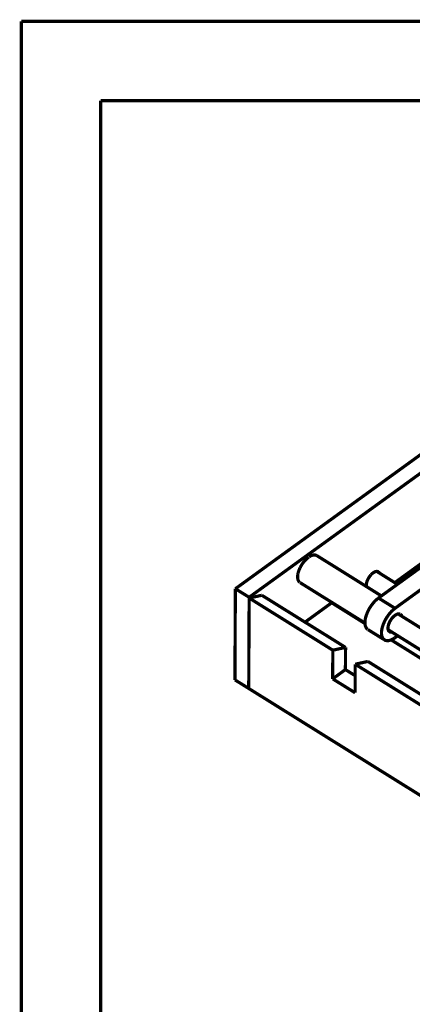
# Model space of a CAD drawing. Units: millimetres. Extents: x 0 to 432, y 0 to 280.
# Drawn here: x 0 to 63, y 122 to 280 of the extents above; entities that cross this region are included whole.
import ezdxf

# ---------------------------------------------------------------- set-up
doc = ezdxf.new("R2010")
doc.units = ezdxf.units.MM
doc.layers.add('P', color=7, linetype='Continuous')

msp = doc.modelspace()

# ---------------------------------------------------------------- linework, layer by layer
at = {"layer": 'P', "const_width": 0.508}
for points in [[(0, 0), (0, 279.4)], [(0, 279.4), (431.8, 279.4)], [(12.7, 12.7), (12.7, 266.7)], [(12.7, 266.7), (419.1, 266.7)], [(104.969, 239.907), (34.219, 188.63)], [(107.174, 238.531), (36.424, 187.272)], [(98.813, 217.382), (57.097, 187.149)], [(101.459, 215.724), (59.743, 185.508)], [(45.773, 193.569), (45.72, 193.516), (45.667, 193.463), (45.614, 193.428), (45.544, 193.358), (45.491, 193.305), (45.438, 193.252), (45.385, 193.199), (45.332, 193.128), (45.279, 193.075), (45.226, 193.005), (45.173, 192.952), (45.12, 192.881), (45.067, 192.811), (45.014, 192.74), (44.962, 192.687), (44.926, 192.617), (44.873, 192.546), (44.82, 192.476), (44.75, 192.334), (44.697, 192.264), (44.662, 192.193), (44.626, 192.105), (44.573, 192.035)], [(45.949, 193.693), (45.861, 193.622), (45.773, 193.569)], [(47.237, 193.94), (47.149, 193.975), (47.061, 194.01), (46.99, 194.028), (46.919, 194.045), (46.831, 194.045), (46.725, 194.028), (46.637, 194.01), (46.549, 193.993), (46.461, 193.957), (46.373, 193.94), (46.267, 193.887), (46.196, 193.851), (46.09, 193.781), (46.002, 193.728)], [(47.237, 193.94), (57.573, 187.484)], [(44.573, 192.035), (44.538, 191.929), (44.485, 191.823), (44.432, 191.699), (44.379, 191.576), (44.344, 191.47), (44.309, 191.364), (44.274, 191.258), (44.256, 191.135)], [(59.69, 189.6), (64.823, 193.322)], [(44.203, 190.923), (44.203, 190.853), (44.185, 190.765), (44.185, 190.694), (44.168, 190.606), (44.168, 190.535)], [(44.168, 190.535), (44.168, 190.465), (44.185, 190.377), (44.185, 190.306), (44.203, 190.235), (44.203, 190.165), (44.221, 190.094), (44.256, 190.006), (44.291, 189.918), (44.344, 189.83), (44.379, 189.777), (44.45, 189.706), (44.503, 189.653)], [(44.256, 191.135), (44.221, 191.029), (44.203, 190.923)], [(55.88, 190.853), (55.809, 190.765), (55.721, 190.659), (55.651, 190.553), (55.598, 190.482), (55.545, 190.394), (55.474, 190.288), (55.421, 190.165), (55.351, 190.041), (55.316, 189.936), (55.263, 189.83), (55.245, 189.724), (55.21, 189.618), (55.192, 189.512), (55.174, 189.406), (55.157, 189.301), (55.157, 189.212)], [(57.079, 191.347), (56.991, 191.382), (56.921, 191.4), (56.833, 191.417), (56.762, 191.4), (56.656, 191.382), (56.568, 191.364), (56.497, 191.329), (56.444, 191.294), (56.374, 191.258), (56.303, 191.223), (56.233, 191.17), (56.18, 191.117), (56.092, 191.064), (56.021, 190.994), (55.951, 190.923), (55.88, 190.853)], [(56.815, 191.417), (60.131, 189.336)], [(57.238, 191.135), (57.203, 191.206), (57.168, 191.276), (57.097, 191.329)], [(44.556, 189.618), (54.945, 183.145)], [(55.157, 189.212), (55.157, 189.142), (55.157, 189.071), (55.174, 189.001)], [(34.219, 188.63), (34.149, 174.061)], [(34.219, 188.63), (36.424, 187.272)], [(36.424, 187.272), (36.354, 172.685)], [(36.424, 187.149), (38.453, 187.59)], [(51.841, 179.246), (38.453, 187.59)], [(49.795, 178.805), (36.424, 187.149)], [(45.35, 183.286), (49.618, 186.39)], [(54.945, 183.056), (49.618, 186.39)], [(57.097, 187.149), (57.009, 187.078), (56.903, 186.99), (56.797, 186.902), (56.691, 186.813), (56.586, 186.708), (56.497, 186.619), (56.392, 186.514), (56.303, 186.39), (56.215, 186.302), (56.127, 186.178), (56.021, 186.055), (55.951, 185.949), (55.862, 185.826), (55.774, 185.685), (55.704, 185.579), (55.651, 185.491), (55.563, 185.332), (55.492, 185.191), (55.439, 185.085), (55.368, 184.944), (55.298, 184.803), (55.263, 184.679), (55.21, 184.538), (55.157, 184.397), (55.122, 184.273), (55.069, 184.15), (55.033, 184.009), (55.016, 183.885), (54.98, 183.762), (54.963, 183.638), (54.945, 183.515), (54.945, 183.392), (54.945, 183.286), (54.945, 183.162), (54.945, 183.056), (54.945, 182.968), (54.963, 182.845), (54.98, 182.757), (54.998, 182.686), (55.051, 182.58), (55.069, 182.51), (55.122, 182.404), (55.192, 182.298), (55.263, 182.21), (55.368, 182.139)], [(57.097, 187.149), (59.743, 185.508)], [(52.634, 184.485), (52.705, 184.538)], [(59.743, 185.508), (59.637, 185.42), (59.549, 185.349), (59.443, 185.261), (59.337, 185.155), (59.231, 185.067), (59.143, 184.979), (59.037, 184.856), (58.949, 184.75), (58.861, 184.662), (58.755, 184.52), (58.667, 184.397), (58.596, 184.309), (58.508, 184.168), (58.402, 184.027), (58.349, 183.938), (58.297, 183.833), (58.208, 183.691), (58.138, 183.55), (58.085, 183.444), (58.014, 183.286), (57.944, 183.145), (57.908, 183.039), (57.838, 182.898), (57.803, 182.757), (57.75, 182.633), (57.714, 182.492), (57.679, 182.368), (57.662, 182.245), (57.626, 182.122), (57.609, 181.998), (57.591, 181.857), (57.591, 181.751), (57.573, 181.645), (57.573, 181.522), (57.591, 181.416), (57.591, 181.328), (57.609, 181.204), (57.626, 181.116), (57.644, 181.046), (57.697, 180.922), (57.714, 180.852), (57.767, 180.746), (57.838, 180.64), (57.908, 180.569), (58.014, 180.481)], [(58.614, 182.333), (58.614, 182.457), (58.632, 182.527), (58.649, 182.668), (58.667, 182.739), (58.685, 182.809), (58.702, 182.898), (58.738, 182.968), (58.755, 183.039), (58.79, 183.127), (58.826, 183.198), (58.861, 183.268), (58.896, 183.356), (58.932, 183.409), (58.967, 183.497), (59.02, 183.568), (59.055, 183.638), (59.108, 183.691), (59.161, 183.78), (59.214, 183.85), (59.249, 183.903), (59.302, 183.974), (59.373, 184.027), (59.425, 184.097), (59.478, 184.15), (59.531, 184.203), (59.584, 184.256), (59.655, 184.309), (59.708, 184.344), (59.778, 184.397), (59.884, 184.468), (59.955, 184.503), (60.043, 184.556), (60.113, 184.573), (60.202, 184.609), (60.29, 184.626), (60.36, 184.626), (60.466, 184.609), (60.554, 184.591)], [(60.237, 184.609), (114.124, 151.007)], [(60.607, 184.556), (60.678, 184.503), (60.731, 184.45), (60.766, 184.397), (60.801, 184.309), (60.837, 184.238)], [(55.404, 182.104), (58.05, 180.463)], [(58.861, 181.751), (58.808, 181.786), (58.755, 181.839), (58.702, 181.91), (58.667, 181.998), (58.649, 182.069), (58.632, 182.139), (58.614, 182.227), (58.614, 182.333)], [(58.649, 182.069), (112.536, 148.449)], [(59.231, 181.681), (59.161, 181.681), (59.073, 181.681), (59.002, 181.681), (58.932, 181.716), (58.861, 181.751)], [(59.725, 180.799), (60.166, 181.116)], [(58.05, 180.463), (58.138, 180.411), (58.208, 180.375), (58.314, 180.358), (58.385, 180.34), (58.473, 180.322), (58.543, 180.322), (58.632, 180.34), (58.72, 180.34), (58.79, 180.358), (58.896, 180.375), (58.984, 180.411), (59.073, 180.428), (59.161, 180.481), (59.249, 180.516), (59.355, 180.569), (59.461, 180.622), (59.549, 180.675), (59.655, 180.746), (59.725, 180.799)], [(112.36, 147.249), (59.108, 180.463)], [(49.795, 178.805), (49.777, 174.219)], [(49.795, 178.805), (51.841, 179.246)], [(51.841, 179.246), (51.805, 175.701)], [(53.375, 176.565), (53.358, 171.997)], [(53.375, 176.565), (55.404, 177.006)], [(107.227, 142.981), (53.375, 176.565)], [(109.255, 143.422), (55.404, 177.006)], [(51.805, 175.701), (49.777, 174.219)], [(51.805, 175.701), (53.375, 174.731)], [(34.149, 174.061), (112.466, 125.218)], [(53.358, 171.997), (49.777, 174.219)]]:
    msp.add_lwpolyline(points, dxfattribs=at)

doc.saveas('drawing.dxf')
